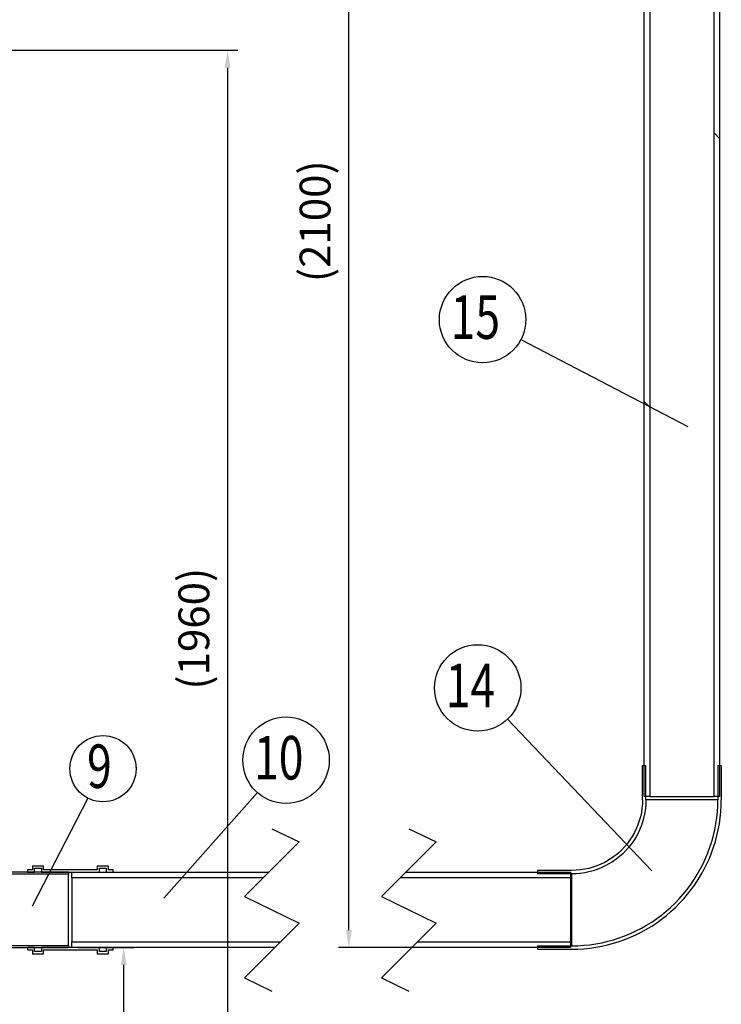
# Model space of a CAD drawing. Units: millimetres. Extents: x -16 to 6302, y -2 to 4455.
# Drawn here: x 2126 to 3150, y 1360 to 2798 of the extents above; entities that cross this region are included whole.
import ezdxf

# ---------------------------------------------------------------- set-up
doc = ezdxf.new("R2010")
doc.units = ezdxf.units.MM
doc.header["$LTSCALE"] = 90
doc.linetypes.add('SLDHIDDEN0', pattern=[1.905, 1.27, -0.635])
doc.layers.add('Mitat', color=1, linetype='Continuous')
doc.layers.add('Teksti', color=5, linetype='Continuous')
doc.styles.add('ROMANS', font='ROMANS.SHX')
doc.styles.get("Standard").update_dxf_attribs({"font": 'arial.ttf'})
doc.dimstyles.get("Standard").update_dxf_attribs({"dimtxt": 0.18, "dimasz": 0.18, "dimexe": 0.18, "dimexo": 0.0625, "dimgap": 0.09, "dimtad": 0, "dimtih": 1, "dimtoh": 1, "dimdec": 4, "dimzin": 0, "dimdsep": 46, "dimtxsty": 'Standard', "dimcen": 0.09, "dimadec": 0, "dimazin": 0, "dimtfac": 1, "dimtdec": 4, "dimtofl": 0, "dimtmove": 1, "dimatfit": 3, "dimfxl": 0, "dimtolj": 1, "dimtzin": 0, "dimarcsym": 0})

# ---------------------------------------------------------------- blocks, each defined once
blk = doc.blocks.new('*D19')
at = {"layer": 'Defpoints', "color": 0}
for p in [(2606.482143046554, 3563.672318364426), (3045.661732455915, 3563.672318364426), (2929.900193388518, 1443.000779297003)]:
    blk.add_point(p, dxfattribs=at)
at = {"layer": 'Mitat', "color": 0, "lineweight": -2}
for p, q in [((3030.661732455915, 3563.672318364426), (2591.482143046554, 3563.672318364426)), ((2606.482143046554, 1468.500779297003), (2606.482143046554, 3538.172318364426)), ((2914.900193388518, 1443.000779297003), (2591.482143046554, 1443.000779297003))]:
    blk.add_line(p, q, dxfattribs=at)
at = {"layer": 'Mitat', "color": 0}
for points in [[(2602.232143046554, 3538.172318364426), (2610.732143046554, 3538.172318364426), (2606.482143046554, 3563.672318364426)], [(2602.232143046554, 1468.500779297003), (2610.732143046554, 1468.500779297003), (2606.482143046554, 1443.000779297003)]]:
    blk.add_solid(points, dxfattribs=at)
at = {"layer": 'Mitat', "color": 0, "insert": (2557.196428760839, 2503.336548830716), "char_height": 45, "attachment_point": 5, "rotation": 90, "style": 'ROMANS'}
blk.add_mtext('\\A1;(2100)', dxfattribs=at)
blk = doc.blocks.new('*D25')
at = {"layer": 'Defpoints', "color": 0}
for p in [(2197.097452827652, 1443.000779297019), (2277.974679352424, 1443.000779297019), (2042.097452827652, 793.0007792970191)]:
    blk.add_point(p, dxfattribs=at)
at = {"layer": 'Mitat', "color": 0, "lineweight": -2}
for p, q in [((2212.097452827652, 1443.000779297019), (2292.974679352424, 1443.000779297019)), ((2277.974679352424, 818.5007792970191), (2277.974679352424, 1417.500779297019)), ((2057.097452827652, 793.0007792970191), (2292.974679352424, 793.0007792970191))]:
    blk.add_line(p, q, dxfattribs=at)
at = {"layer": 'Mitat', "color": 0}
for points in [[(2273.724679352424, 1417.500779297019), (2282.224679352424, 1417.500779297019), (2277.974679352424, 1443.000779297019)], [(2273.724679352424, 818.5007792970191), (2282.224679352424, 818.5007792970191), (2277.974679352424, 793.0007792970191)]]:
    blk.add_solid(points, dxfattribs=at)
at = {"layer": 'Mitat', "color": 0, "insert": (2240.474679352424, 1118.000779297019), "char_height": 45, "attachment_point": 5, "rotation": 90, "style": 'ROMANS'}
blk.add_mtext('\\A1;650', dxfattribs=at)
blk = doc.blocks.new('*D28')
at = {"layer": 'Defpoints', "color": 0}
for p in [(1717.097452827657, 2753.000779297021), (2042.097452827657, 793.0007792970207), (2429.543261575015, 793.0007792970206)]:
    blk.add_point(p, dxfattribs=at)
at = {"layer": 'Mitat', "color": 0, "lineweight": -2}
for p, q in [((1732.097452827657, 2753.000779297021), (2444.543261575016, 2753.000779297021)), ((2429.543261575016, 2727.500779297021), (2429.543261575015, 818.5007792970206)), ((2057.097452827657, 793.0007792970207), (2444.543261575015, 793.0007792970206))]:
    blk.add_line(p, q, dxfattribs=at)
at = {"layer": 'Mitat', "color": 0}
for points in [[(2425.293261575016, 2727.500779297021), (2433.793261575016, 2727.500779297021), (2429.543261575016, 2753.000779297021)], [(2425.293261575015, 818.5007792970206), (2433.793261575015, 818.5007792970206), (2429.543261575015, 793.0007792970206)]]:
    blk.add_solid(points, dxfattribs=at)
at = {"layer": 'Mitat', "color": 0, "insert": (2380.257547289301, 1908.433858058183), "char_height": 45, "attachment_point": 5, "rotation": 90, "style": 'ROMANS'}
blk.add_mtext('\\A1;(1960)', dxfattribs=at)

msp = doc.modelspace()

# ---------------------------------------------------------------- linework, layer by layer
at = {"color": 7, "linetype": 'Continuous'}
for p, q in [((3037.56144071662, 1663.67229289392), (3037.56144071662, 3563.672269052062)), ((3045.661562929984, 3563.672269052062), (3045.661562929984, 1663.67229289392)), ((3139.461541424628, 1663.67229289392), (3139.461541424628, 3563.672269052062)), ((3147.561663637992, 3563.672269052062), (3147.561663637992, 1663.67229289392)), ((3139.461541424628, 2632.170805996451), (3147.561663637992, 2624.0708327947)), ((3037.56144071662, 2240.156715093348), (3045.661562929984, 2232.056718608532)), ((3035.061919937964, 1708.66232580522), (3040.061557541724, 1708.66232580522)), ((3035.061919937964, 1658.662336236033), (3035.061919937964, 1708.66232580522)), ((3040.061557541724, 1658.662336236033), (3040.061557541724, 1708.66232580522)), ((3145.061546812888, 1708.66232580522), (3150.061631451484, 1708.66232580522)), ((3145.061546812888, 1708.66232580522), (3145.061546812888, 1658.662336236033)), ((3150.061631451484, 1708.66232580522), (3150.061631451484, 1658.662336236033)), ((3045.661562929984, 1663.67229289392), (3037.56144071662, 1663.67229289392)), ((3145.061546812888, 1658.662336236033), (3040.061557541724, 1658.662336236033)), ((3045.661562929984, 1663.67229289392), (3139.461541424628, 1663.67229289392)), ((3147.561663637992, 1663.67229289392), (3139.461541424628, 1663.67229289392)), ((2197.097616146441, 1553.000772660766), (1947.097612421151, 1553.000772660766)), ((2137.597391258117, 1556.200797027144), (2137.597391258117, 1553.000772660766)), ((2144.597360740539, 1556.200797027144), (2137.597391258117, 1556.200797027144)), ((2137.597391258117, 1553.000772660766), (2147.79742235982, 1553.000772660766)), ((2144.597360740539, 1562.000775998626), (2144.597360740539, 1556.200797027144)), ((2160.997206221457, 1562.000775998626), (2144.597360740539, 1562.000775998626)), ((2147.79742235982, 1553.000772660766), (2147.79742235982, 1558.800751632247)), ((2147.79742235982, 1558.800751632247), (2157.797628889914, 1558.800751632247)), ((2157.797628889914, 1558.800751632247), (2157.797628889914, 1553.000772660766)), ((2157.797628889914, 1553.000772660766), (2242.397630463477, 1553.000772660766)), ((2160.997206221457, 1556.200797027144), (2160.997206221457, 1562.000775998626)), ((2239.197568844195, 1556.200797027144), (2160.997206221457, 1556.200797027144)), ((2197.097616146441, 1553.000772660766), (2197.097616146441, 1550.300831264052)), ((2202.097253750201, 1544.900799459014), (2202.097253750201, 1553.000772660766)), ((2202.097253750201, 1553.000772660766), (2489.77165843093, 1553.000772660766)), ((2239.197568844195, 1562.000775998626), (2239.197568844195, 1556.200797027144)), ((2255.597414325114, 1562.000775998626), (2239.197568844195, 1562.000775998626)), ((2242.397630463477, 1553.000772660766), (2242.397630463477, 1558.800751632247)), ((2242.397630463477, 1558.800751632247), (2252.397352705832, 1558.800751632247)), ((2252.397352705832, 1558.800751632247), (2252.397352705832, 1553.000772660766)), ((2252.397352705832, 1553.000772660766), (2262.597383807536, 1553.000772660766)), ((2255.597414325114, 1556.200797027144), (2255.597414325114, 1562.000775998626)), ((2262.597383807536, 1556.200797027144), (2255.597414325114, 1556.200797027144)), ((2262.597383807536, 1553.000772660766), (2262.597383807536, 1556.200797027144)), ((2689.771244178649, 1553.000772660766), (2929.900253067847, 1553.000772660766)), ((2881.900409112807, 1555.500740474257), (2881.900409112807, 1550.500804847274)), ((2931.900137911673, 1555.500740474257), (2881.900409112807, 1555.500740474257)), ((2929.900253067847, 1553.000772660766), (2929.900253067847, 1544.900799459014)), ((2197.097616146441, 1550.300831264052), (1947.097612421151, 1550.300831264052)), ((2197.097616146441, 1445.700789159331), (2197.097616146441, 1550.300831264052)), ((2481.671610723372, 1544.900799459014), (2202.097253750201, 1544.900799459014)), ((2202.097253750201, 1544.900799459014), (2202.097253750201, 1451.10082096437)), ((2929.900253067847, 1544.900799459014), (2681.671718011733, 1544.900799459014)), ((2931.900137911673, 1550.500804847274), (2881.900409112807, 1550.500804847274)), ((2929.900253067847, 1544.900799459014), (2929.900253067847, 1451.10082096437)), ((2931.900137911673, 1445.500741070304), (2931.900137911673, 1550.500804847274)), ((1947.097612421151, 1445.700789159331), (2197.097616146441, 1445.700789159331)), ((1947.097612421151, 1443.000773256812), (2197.097616146441, 1443.000773256812)), ((2137.597391258117, 1443.000773256812), (2137.597391258117, 1439.800748890433)), ((2147.79742235982, 1443.000773256812), (2137.597391258117, 1443.000773256812)), ((2137.597391258117, 1439.800748890433), (2144.597360740539, 1439.800748890433)), ((2144.597360740539, 1439.800748890433), (2144.597360740539, 1434.000769918952)), ((2147.79742235982, 1437.200719779525), (2147.79742235982, 1443.000773256812)), ((2157.797628889914, 1443.000773256812), (2157.797628889914, 1437.200719779525)), ((2242.397630463477, 1443.000773256812), (2157.797628889914, 1443.000773256812)), ((2160.997206221457, 1434.000769918952), (2160.997206221457, 1439.800748890433)), ((2160.997206221457, 1439.800748890433), (2239.197568844195, 1439.800748890433)), ((2197.097616146441, 1445.700789159331), (2197.097616146441, 1443.000773256812)), ((2202.097253750201, 1443.000773256812), (2202.097253750201, 1451.10082096437)), ((2202.097253750201, 1451.10082096437), (2506.371328483458, 1451.10082096437)), ((2498.271280775901, 1443.000773256812), (2202.097253750201, 1443.000773256812)), ((2239.197568844195, 1439.800748890433), (2239.197568844195, 1434.000769918952)), ((2242.397630463477, 1437.200719779525), (2242.397630463477, 1443.000773256812)), ((2252.397352705832, 1443.000773256812), (2252.397352705832, 1437.200719779525)), ((2262.597383807536, 1443.000773256812), (2252.397352705832, 1443.000773256812)), ((2255.597414325114, 1434.000769918952), (2255.597414325114, 1439.800748890433)), ((2255.597414325114, 1439.800748890433), (2262.597383807536, 1439.800748890433)), ((2262.597383807536, 1439.800748890433), (2262.597383807536, 1443.000773256812)), ((2505.838239441749, 1451.10082096437), (2506.104746709701, 1450.834164684806)), ((2929.900253067847, 1443.000773256812), (2698.271388064261, 1443.000773256812)), ((2706.371435771819, 1451.10082096437), (2929.900253067847, 1451.10082096437)), ((2881.900409112807, 1445.500741070304), (2881.900409112807, 1440.500730937514)), ((2881.900409112807, 1445.500741070304), (2931.900137911673, 1445.500741070304)), ((2881.900409112807, 1440.500730937514), (2931.900137911673, 1440.500730937514)), ((2928.591856609221, 1451.10082096437), (2929.900253067847, 1449.792648023162)), ((2929.900253067847, 1451.10082096437), (2929.900253067847, 1443.000773256812)), ((2144.597360740539, 1434.000769918952), (2160.997206221457, 1434.000769918952)), ((2157.797628889914, 1437.200719779525), (2147.79742235982, 1437.200719779525)), ((2239.197568844195, 1434.000769918952), (2255.597414325114, 1434.000769918952)), ((2252.397352705832, 1437.200719779525), (2242.397630463477, 1437.200719779525))]:
    msp.add_line(p, q, dxfattribs=at)
at = {"color": 7, "linetype": 'SLDHIDDEN0'}
for p, q in [((2494.02148347176, 1616.500779297019), (2534.02148347176, 1597.250779297019)), ((2694.02148347176, 1616.500779297004), (2734.02148347176, 1597.250779297004)), ((2534.02148347176, 1597.250779297019), (2454.02148347176, 1517.250779297019)), ((2734.02148347176, 1597.250779297004), (2654.02148347176, 1517.250779297004)), ((2454.02148347176, 1517.250779297019), (2534.02148347176, 1478.750779297019)), ((2654.02148347176, 1517.250779297004), (2734.02148347176, 1478.750779297004)), ((2534.02148347176, 1478.750779297019), (2454.02148347176, 1398.750779297019)), ((2734.02148347176, 1478.750779297004), (2654.02148347176, 1398.750779297004)), ((2454.02148347176, 1398.750779297019), (2494.02148347176, 1379.500779297019)), ((2654.02148347176, 1398.750779297004), (2694.02148347176, 1379.500779297005))]:
    msp.add_line(p, q, dxfattribs=at)
at = {"color": 7, "linetype": 'Continuous', "flags": 128}
for points in [[(2931.900137911673, 1445.500741070304), (2940.709182868834, 1445.682833260093), (2949.503028641578, 1446.228811806235), (2958.266848574515, 1447.137708133254), (2966.985368977424, 1448.408032125029), (2975.644135723945, 1450.037474101577), (2984.228247652884, 1452.023500865493), (2992.723101626273, 1454.362387126479), (3001.113498459693, 1457.050482100043), (3009.386176119681, 1460.082942908797), (3017.526233445044, 1463.454703157935), (3025.519961367484, 1467.159876888785), (3033.353948841926, 1471.192354625258), (3041.014337788459, 1475.545058315787), (3048.488760243293, 1480.210611885581), (3055.763358126517, 1485.181043213401), (3062.826657544013, 1490.447933143172), (3069.666439543601, 1496.002191966567), (3076.270634184714, 1501.834282940421), (3082.628363619681, 1507.934371298346), (3088.728004942771, 1514.291877215896), (3094.560170422431, 1520.896146362815), (3100.114429245826, 1527.735779350791), (3105.381542693015, 1534.799078768287), (3110.351675997611, 1542.073974674735), (3115.017527590629, 1549.548099106345), (3119.37000776374, 1557.20863706449), (3123.402709017631, 1565.042550033126), (3127.107733736869, 1573.036277955565), (3130.479419480201, 1581.176409786734), (3133.512103806373, 1589.448901182208), (3136.199975262519, 1597.839633291755), (3138.538861523505, 1606.334226494822), (3140.524888287421, 1614.918301170859), (3142.154330263968, 1623.57706791738), (3143.424654255744, 1632.295811837706), (3144.333476076957, 1641.059594517741), (3144.879454623099, 1649.853440290484), (3145.061546812888, 1658.662336236033)], [(3040.061557541724, 1658.662336236033), (3039.878869305488, 1652.373263901267), (3039.330506573554, 1646.105537479911), (3038.418406496879, 1639.880279367957), (3037.146145354148, 1633.718574708495), (3035.517746458884, 1627.64121062139), (3033.538872252341, 1621.668899720702), (3031.21578122222, 1615.821758574042), (3028.556967030402, 1610.11949396709), (3025.570923338767, 1604.581551915202), (3022.267931948539, 1599.226558869872), (3018.659168730613, 1594.072731500659), (3014.756703625556, 1589.137392407451), (3010.573947678443, 1584.437379902396), (3006.125056992408, 1579.988451963458), (3001.424932728644, 1575.805733269248), (2996.489668141242, 1571.903417175803), (2991.335952530738, 1568.294653957877), (2985.981071244117, 1564.991662567649), (2980.443054686423, 1562.00569338182), (2974.74052930915, 1559.346655672583), (2968.893611679908, 1557.023713654075), (2962.921226273414, 1555.04469043592), (2956.843936692115, 1553.416291540656), (2950.682232032653, 1552.144030397925), (2944.457122932311, 1551.232153838668), (2938.189098487731, 1550.683791106734), (2931.900137911673, 1550.500804847274)], [(2931.900137911673, 1440.500730937514), (2940.684893976088, 1440.677756732497), (2949.454897890922, 1441.208238070998), (2958.196738611098, 1442.091429894957), (2966.895663987037, 1443.325916594062), (2975.537890444632, 1444.90968651155), (2984.109485398169, 1446.840131944213), (2992.596739779349, 1449.114198154006), (3000.984752426978, 1451.728159850631), (3009.261155377265, 1454.677695697341), (3017.412239561912, 1457.958186334166), (3025.424593935843, 1461.564192837272), (3033.284807453986, 1465.489903753791), (3040.980959187385, 1469.728911584411), (3048.5000851258, 1474.274361794982), (3055.830115328666, 1479.118878310714), (3062.958830843802, 1484.254712527785), (3069.875353823539, 1489.67329627851), (3076.568210373755, 1495.366061395202), (3083.026075611945, 1501.323694652114), (3089.238667736884, 1507.536510294471), (3095.196300993796, 1513.994450038466), (3100.889289627906, 1520.687083071265), (3106.308096896048, 1527.603457039389), (3111.443633089896, 1534.732396071944), (3116.28829861724, 1542.06242627481), (3120.833450804587, 1549.581552213225), (3125.072533141013, 1557.277554935012), (3128.998393069144, 1565.138066476378), (3132.604176054831, 1573.150309091601), (3135.884815703269, 1581.30116975883), (3138.834500561591, 1589.577535456214), (3141.448164234992, 1597.965995138678), (3143.722081433173, 1606.452839737925), (3145.65282488906, 1615.024397438559), (3147.23637128913, 1623.666735654864), (3148.47093249404, 1632.365847295318), (3149.354124318, 1641.107576256785), (3149.884754668113, 1649.877803689036), (3150.061631451484, 1658.662336236033)], [(3035.061919937964, 1658.662336236033), (3034.873569260474, 1652.433613604102), (3034.309411297675, 1646.227577990088), (3033.37197924697, 1640.066953664813), (3032.064104328986, 1633.974166875872), (3030.390852938529, 1627.971420353446), (3028.358036528464, 1622.080693310294), (3025.973403702613, 1616.323480671439), (3023.245448122855, 1610.720793074164), (3020.184153567191, 1605.292933350596), (3016.800546894904, 1600.059906309638), (3013.107443104621, 1595.040636426005), (3009.117657194968, 1590.253563886676), (3004.846239338752, 1585.716085797343), (3000.309133778449, 1581.444816952739), (2995.52168871009, 1577.455254560504), (2990.502381573554, 1573.762039011512), (2985.269689808722, 1570.37861860374), (2979.841792832251, 1567.317324048076), (2974.238956223365, 1564.589331215415), (2968.481594572898, 1562.204623883757), (2962.591240058776, 1560.171881979499), (2956.58838177764, 1558.49848157743), (2950.495818506118, 1557.19053215364), (2944.335082422133, 1556.252951091323), (2938.12904680812, 1555.689016645942), (2931.900137911673, 1555.500740474257)]]:
    msp.add_lwpolyline(points, dxfattribs=at)
at = {"layer": 'Teksti'}
for p, q in [((2857.648471572665, 2330.597400839523), (3101.309397763332, 2203.773136749217)), ((2838.048325695817, 1776.352159103347), (3048.706897847033, 1555.008971114866)), ((2473.026038791632, 1669.202948420722), (2336.635494422289, 1514.805408476359)), ((2225.539716785529, 1661.047741308987), (2144.36893748935, 1503.297437440179))]:
    msp.add_line(p, q, dxfattribs=at)
for centre, radius in [((2801.705791579995, 2359.715279246328), 63.06690326689432), ((2794.569547293161, 1822.036183841635), 63.06690326689472), ((2514.779555771357, 1716.468983874306), 63.06690326689468), ((2247.662549793421, 1704.042075719644), 48.35217194408686)]:
    msp.add_circle(centre, radius, dxfattribs=at)

# ---------------------------------------------------------------- texts
at = {"layer": 'Teksti', "width": 0.75}
for s, p in [('15', (2755.0356438302, 2331.597023730933)), ('14', (2747.924848210542, 1793.842017630065)), ('9', (2224.38048734375, 1675.935874085905)), ('10', (2468.118396329141, 1688.294774621397))]:
    msp.add_text(s, height=63.49999999999999, dxfattribs=at).set_placement(p)

# ---------------------------------------------------------------- dimensions: what is measured, and where the dimension line sits
at = {"layer": 'Mitat'}
for base, p1, p2, text, picture, middle in [((2606.482143046554, 3563.672318364426), (2929.900193388518, 1443.000779297003), (3045.661732455915, 3563.672318364426), '(2100)', '*D19', (2606.482143046554, 2503.336548830716)), ((2429.543261575015, 793.0007792970206), (1717.097452827657, 2753.000779297021), (2042.097452827657, 793.0007792970207), '(<>)', '*D28', (2429.543261575015, 1908.433858058183))]:
    dim = msp.add_linear_dim(base=base, p1=p1, p2=p2, angle=90, text=text, dimstyle='Standard', override={"dimscale": 15, "dimtxt": 3, "dimasz": 1.7, "dimexe": 1, "dimexo": 1, "dimgap": 1, "dimtad": 1, "dimtih": 0, "dimdec": 0, "dimtxsty": 'ROMANS', "dimtdec": 0}, dxfattribs=at)
    dim.commit()
    dim.dimension.update_dxf_attribs({"geometry": picture, "text_midpoint": middle, "dimtype": 160})
dim = msp.add_linear_dim(base=(2277.974679352424, 1443.000779297019), p1=(2042.097452827652, 793.0007792970191), p2=(2197.097452827652, 1443.000779297019), angle=90, dimstyle='Standard', override={"dimscale": 15, "dimtxt": 3, "dimasz": 1.7, "dimexe": 1, "dimexo": 1, "dimgap": 1, "dimtad": 1, "dimtih": 0, "dimdec": 0, "dimtxsty": 'ROMANS', "dimtdec": 0}, dxfattribs=at)
dim.commit()
dim.dimension.update_dxf_attribs({"geometry": '*D25', "text_midpoint": (2277.974679352424, 1118.000779297019), "dimtype": 160})

doc.saveas('drawing.dxf')
